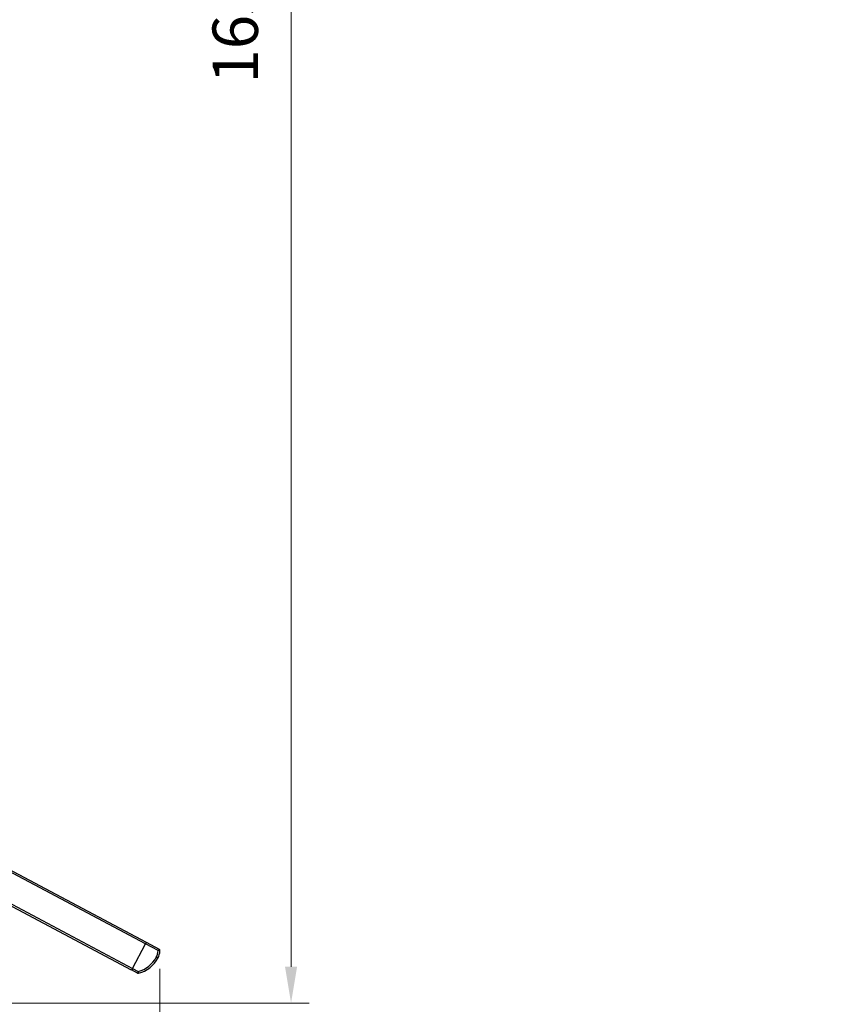
# Model space of a CAD drawing. Units: millimetres. Extents: x -2210 to 21404, y -140768 to -75795.
# Drawn here: x 1262 to 1935, y -79293 to -78480 of the extents above; entities that cross this region are included whole.
import ezdxf

# ---------------------------------------------------------------- set-up
doc = ezdxf.new("R2010")
doc.units = ezdxf.units.MM
doc.header["$LTSCALE"] = 15
doc.layers.get('0').update_dxf_attribs({"lineweight": 15})
doc.layers.add('AM_5', color=92, linetype='Continuous', lineweight=15)
doc.styles.get("Standard").update_dxf_attribs({"font": 'ISOCP.SHX', "bigfont": 'EXTFONT.SHX'})
doc.dimstyles.new('AM_ISO$0', dxfattribs={"dimtxt": 2.5, "dimasz": 2, "dimexe": 1, "dimexo": 1, "dimgap": 1.5, "dimtad": 1, "dimdsep": 46, "dimtxsty": 'STANDARD', "dimcen": 0, "dimclrd": 256, "dimclre": 256, "dimclrt": 3, "dimadec": 0, "dimazin": 2, "dimtp": 0.1, "dimtm": 0.1, "dimtfac": 0.71, "dimtmove": 0, "dimatfit": 3, "dimfxl": 1, "dimlwd": -1, "dimlwe": -1, "dimarcsym": 0})

# ---------------------------------------------------------------- blocks, each defined once
blk = doc.blocks.new('*D185')
at = {"layer": 'AM_5', "linetype": 'ByBlock'}
for p, q in [((1140.8, -77659.25), (1500.65, -77659.25)), ((1485.65, -79262.25), (1485.65, -77689.25)), ((1193.3, -79292.25), (1500.65, -79292.25))]:
    blk.add_line(p, q, dxfattribs=at)
at = {"layer": 'AM_5'}
for points in [[(1480.65, -77689.25), (1490.65, -77689.25), (1485.65, -77659.25)], [(1480.65, -79262.25), (1490.65, -79262.25), (1485.65, -79292.25)]]:
    blk.add_solid(points, dxfattribs=at)
at = {"layer": 'Defpoints', "color": 0}
for p in [(1125.8, -77659.25), (1485.65, -77659.25), (1178.3, -79292.25)]:
    blk.add_point(p, dxfattribs=at)
at = {"layer": 'AM_5', "color": 3, "insert": (1444.4, -78475.75), "char_height": 37.5, "attachment_point": 5, "rotation": 90}
blk.add_mtext('1633', dxfattribs=at)
blk = doc.blocks.new('*D188')
at = {"layer": 'AM_5', "linetype": 'ByBlock'}
for p, q in [((1242.8, -79180.5), (1242.8, -79419)), ((1377.39, -79264.08), (1377.39, -79419)), ((1272.8, -79404), (1347.39, -79404))]:
    blk.add_line(p, q, dxfattribs=at)
at = {"layer": 'AM_5'}
for points in [[(1272.8, -79399), (1272.8, -79409), (1242.8, -79404)], [(1347.39, -79399), (1347.39, -79409), (1377.39, -79404)]]:
    blk.add_solid(points, dxfattribs=at)
at = {"layer": 'Defpoints', "color": 0}
for p in [(1242.8, -79165.5), (1377.39, -79249.08), (1377.39, -79404)]:
    blk.add_point(p, dxfattribs=at)
at = {"layer": 'AM_5', "color": 3, "insert": (1310.1, -79362.75), "char_height": 37.5, "attachment_point": 5}
blk.add_mtext('135', dxfattribs=at)
blk = doc.blocks.new('*D189')
at = {"layer": 'AM_5', "linetype": 'ByBlock'}
for p, q in [((462.8, -79180.5), (462.8, -79519)), ((1377.39, -79264.08), (1377.39, -79519)), ((492.8, -79504), (1347.39, -79504))]:
    blk.add_line(p, q, dxfattribs=at)
at = {"layer": 'AM_5'}
for points in [[(492.8, -79499), (492.8, -79509), (462.8, -79504)], [(1347.39, -79499), (1347.39, -79509), (1377.39, -79504)]]:
    blk.add_solid(points, dxfattribs=at)
at = {"layer": 'Defpoints', "color": 0}
for p in [(462.8, -79165.5), (1377.39, -79249.08), (1377.39, -79504)]:
    blk.add_point(p, dxfattribs=at)
at = {"layer": 'AM_5', "color": 3, "insert": (920.1, -79462.75), "char_height": 37.5, "attachment_point": 5}
blk.add_mtext('915', dxfattribs=at)
blk = doc.blocks.new('*S208207')
at = {"layer": 'AM_5', "ltscale": 0.5}
for p, q in [((587.91, -79633.82), (492.87, -79319.25)), ((1764.79, -79633.82), (587.91, -79633.82))]:
    blk.add_line(p, q, dxfattribs=at)
at = {"layer": 'AM_5', "linetype": 'Continuous', "ltscale": 0.5}
blk.add_trace([(497.65, -79317.8), (488.08, -79320.69), (484.19, -79290.53)], dxfattribs=at)
at = {"layer": 'AM_5', "color": 3, "insert": (625.41, -79679.99), "char_height": 37.5, "attachment_point": 7}
blk.add_mtext('100mm 双輪キャスター（前方2箇所ダブルストッパー付）\\P本体：ナイロン、車輪：ウレタン巻', dxfattribs=at)

msp = doc.modelspace()

# ---------------------------------------------------------------- linework, layer by layer
at = {"color": 7, "linetype": 'Continuous', "lineweight": 25}
for p, q in [((1224.804, -79166.894), (1366.099, -79242.022)), ((1353.893, -79264.979), (1235.304, -79201.924)), ((1354.597, -79263.655), (1365.395, -79243.347)), ((1375.892, -79248.985), (1365.371, -79243.391)), ((1366.099, -79242.022), (1365.395, -79243.347)), ((1366.076, -79242.067), (1376.596, -79247.66)), ((1376.596, -79247.66), (1375.892, -79248.985)), ((1374.341, -79254.425), (1375.666, -79255.129)), ((1377.388, -79249.084), (1375.892, -79248.985)), ((1354.597, -79263.655), (1353.893, -79264.979)), ((1358.71, -79267.484), (1353.916, -79264.935)), ((1354.62, -79263.61), (1359.414, -79266.159)), ((1359.414, -79266.159), (1358.71, -79267.484)), ((1359.414, -79266.159), (1359.786, -79267.613))]:
    msp.add_line(p, q, dxfattribs=at)
at = {"color": 8, "linetype": 'Continuous', "lineweight": 25}
for p, q in [((1365.395, -79243.347), (1224.721, -79168.549)), ((1235.304, -79200.225), (1354.597, -79263.655))]:
    msp.add_line(p, q, dxfattribs=at)
at = {"color": 7, "linetype": 'Continuous', "lineweight": 25}
for centre, radius, start, end in [((1375.892, -79248.985), 1.5, 356.18612, 62), ((1353.592, -79243.392), 23.5, 284.344571, 332), ((1353.592, -79243.392), 25, 284.344571, 332), ((1362.422, -79248.087), 13.5, 332, 356.18612), ((1362.422, -79248.087), 15, 332, 356.18612), ((1359.414, -79266.159), 1.5, 242, 284.344571)]:
    msp.add_arc(centre, radius, start, end, dxfattribs=at)

# ---------------------------------------------------------------- block references
at = {"layer": 'AM_5', "ltscale": 0.5}
msp.add_blockref('*S208207', (0, 0), dxfattribs=at)

# ---------------------------------------------------------------- dimensions: what is measured, and where the dimension line sits
at = {"layer": 'AM_5'}
for base, p1, p2, angle, override, picture, middle in [((1485.649, -77659.249), (1178.304, -79292.251), (1125.804, -77659.249), 90, {"dimscale": 15, "dimpost": ''}, '*D185', (1444.399, -78475.75)), ((1377.388, -79503.999), (462.804, -79165.499), (1377.388, -79249.084), 0, {"dimscale": 15, "dimdec": 0}, '*D189', (920.096, -79462.749)), ((1377.388, -79403.999), (1242.804, -79165.499), (1377.388, -79249.084), 0, {"dimscale": 15, "dimdec": 0}, '*D188', (1310.096, -79362.749))]:
    dim = msp.add_linear_dim(base=base, p1=p1, p2=p2, angle=angle, dimstyle='AM_ISO$0', override=override, dxfattribs=at)
    dim.commit()
    dim.dimension.update_dxf_attribs({"geometry": picture, "text_midpoint": middle})

doc.saveas('drawing.dxf')
